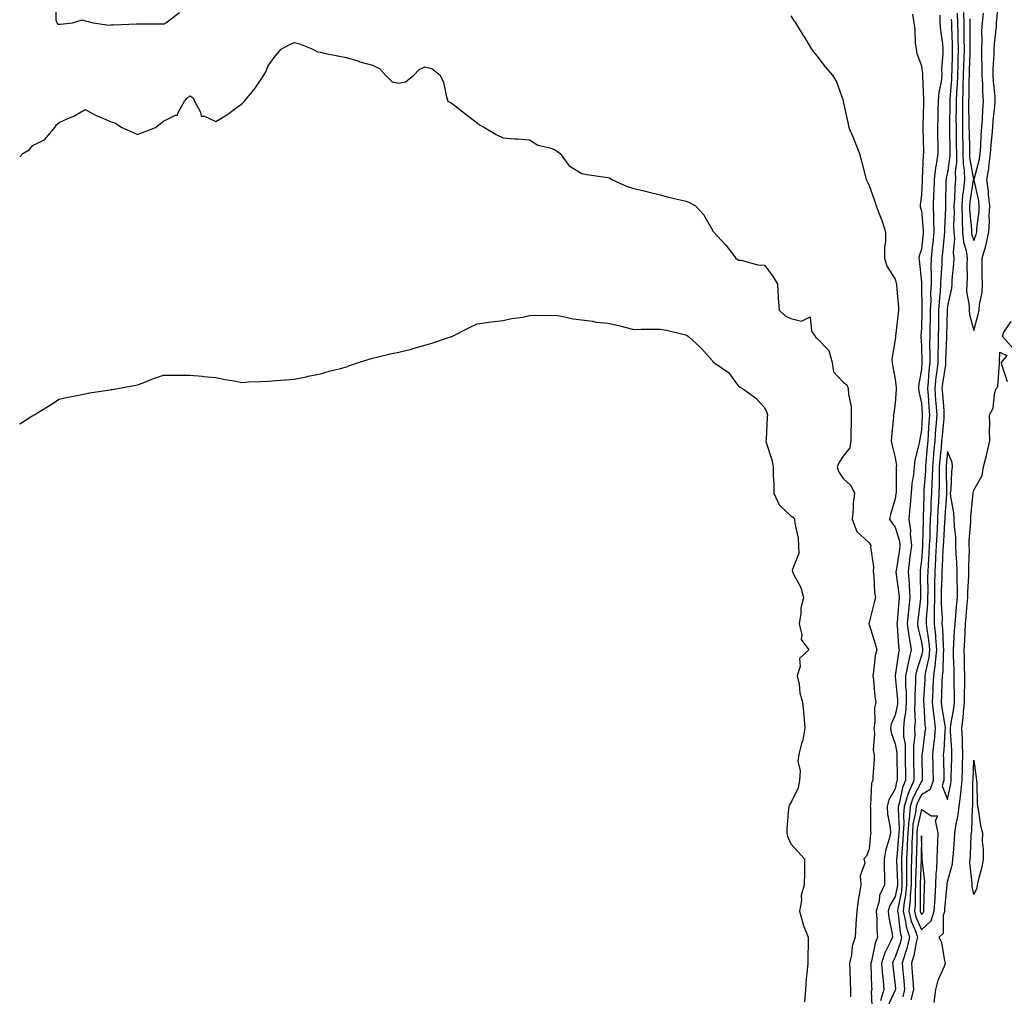
# Model space of a CAD drawing. Units: inches. Extents: x 870803 to 873443, y 7292618 to 7295258.
# Drawn here: x 870803 to 871180, y 7293709 to 7294083 of the extents above; entities that cross this region are included whole.
import ezdxf

# ---------------------------------------------------------------- set-up
doc = ezdxf.new("R2010")
doc.units = ezdxf.units.IN
doc.header["$MEASUREMENT"] = 0
doc.layers.add('Contour_87087292', color=7, linetype='Continuous', true_color=0xe3a6d4)

msp = doc.modelspace()

# ---------------------------------------------------------------- linework, layer by layer
at = {"layer": 'Contour_87087292'}
for points in [[(870817.01, 7294090.88, 3343), (870816.82, 7294083.15, 3343), (870817.17, 7294081.92, 3343), (870817.58, 7294081.45, 3343), (870818.05, 7294081.39, 3343), (870818.56, 7294081.4, 3343), (870823.27, 7294081.92, 3343), (870826.87, 7294083.1, 3343), (870828.05, 7294082.69, 3343), (870828.71, 7294082.57, 3343), (870831.13, 7294081.92, 3343), (870837.19, 7294081.06, 3343), (870838.05, 7294081.14, 3343), (870838.84, 7294081.13, 3343), (870847.69, 7294081.56, 3343), (870848.41, 7294081.56, 3343), (870857.65, 7294081.52, 3343), (870858.05, 7294081.53, 3343), (870858.34, 7294081.63, 3343), (870858.95, 7294081.92, 3343), (870864.13, 7294085.85, 3343)], [(871164.12, 7294085.85, 3348), (871164.24, 7294081.92, 3348), (871164.31, 7294078.18, 3348), (871164.29, 7294075.68, 3348), (871164.36, 7294071.92, 3348), (871164.25, 7294068.12, 3348), (871164.17, 7294065.8, 3348), (871164.06, 7294061.92, 3348), (871163.9, 7294057.77, 3348), (871163.89, 7294056.08, 3348), (871163.72, 7294051.92, 3348), (871163.73, 7294047.59, 3348), (871163.75, 7294046.22, 3348), (871163.76, 7294041.92, 3348), (871163.83, 7294037.7, 3348), (871163.87, 7294036.1, 3348), (871163.94, 7294031.92, 3348), (871164.01, 7294027.88, 3348), (871164.41, 7294025.56, 3348), (871164.49, 7294021.92, 3348), (871164.12, 7294017.99, 3348), (871163.83, 7294016.14, 3348), (871163.49, 7294011.92, 3348), (871163.59, 7294007.47, 3348), (871163.7, 7294006.28, 3348), (871163.81, 7294001.92, 3348), (871164.16, 7293998.02, 3348), (871165.17, 7293994.8, 3348), (871165.56, 7293991.92, 3348), (871165.45, 7293989.32, 3348), (871165.5, 7293984.47, 3348), (871165.38, 7293981.92, 3348), (871165.33, 7293979.2, 3348), (871166.36, 7293973.61, 3348), (871166.31, 7293971.92, 3348), (871166.45, 7293970.32, 3348), (871168.05, 7293964.15, 3348), (871169.73, 7293970.24, 3348), (871170.19, 7293971.92, 3348), (871170.27, 7293974.14, 3348), (871171.3, 7293978.67, 3348), (871171.38, 7293981.92, 3348), (871171.31, 7293985.18, 3348), (871171.36, 7293988.61, 3348), (871171.29, 7293991.92, 3348), (871172.66, 7293996.53, 3348), (871172.89, 7293997.08, 3348), (871173.89, 7294001.92, 3348), (871174.08, 7294005.89, 3348), (871174.02, 7294007.89, 3348), (871174.18, 7294011.92, 3348), (871173.72, 7294016.25, 3348), (871173.7, 7294017.56, 3348), (871173.14, 7294021.92, 3348), (871173.86, 7294026.11, 3348), (871173.95, 7294027.82, 3348), (871174.52, 7294031.92, 3348), (871174.76, 7294035.21, 3348), (871175.13, 7294039, 3348), (871175.35, 7294041.92, 3348), (871175.53, 7294044.44, 3348), (871176.17, 7294050.04, 3348), (871176.31, 7294051.92, 3348), (871176.21, 7294053.76, 3348), (871175.66, 7294059.53, 3348), (871175.54, 7294061.92, 3348), (871175.54, 7294064.43, 3348), (871175.91, 7294069.78, 3348), (871175.92, 7294071.92, 3348), (871176.01, 7294073.96, 3348), (871176.72, 7294080.59, 3348), (871176.79, 7294081.92, 3348), (871176.93, 7294083.04, 3348), (871177.63, 7294091.5, 3348)], [(871098.05, 7294084.58, 3343), (871099.13, 7294083, 3343), (871099.81, 7294081.92, 3343), (871102.81, 7294077.16, 3343), (871103, 7294076.87, 3343), (871105.99, 7294071.92, 3343), (871106.87, 7294070.74, 3343), (871108.05, 7294069.26, 3343), (871111.26, 7294065.13, 3343), (871114.04, 7294061.92, 3343), (871115.54, 7294059.41, 3343), (871118.05, 7294052.24, 3343), (871118.11, 7294051.98, 3343), (871118.14, 7294051.82, 3343), (871119.93, 7294043.8, 3343), (871120.34, 7294041.92, 3343), (871121.9, 7294038.07, 3343), (871122.55, 7294036.42, 3343), (871124.38, 7294031.92, 3343), (871125.07, 7294028.94, 3343), (871126.52, 7294023.45, 3343), (871126.89, 7294021.92, 3343), (871127.33, 7294021.2, 3343), (871128.05, 7294019.68, 3343), (871130.05, 7294013.92, 3343), (871130.7, 7294011.92, 3343), (871132.37, 7294007.59, 3343), (871132.78, 7294006.66, 3343), (871134.36, 7294001.92, 3343), (871134.33, 7293998.2, 3343), (871133.92, 7293996.05, 3343), (871133.88, 7293991.92, 3343), (871134.87, 7293988.74, 3343), (871138.05, 7293983.83, 3343), (871138.44, 7293982.31, 3343), (871138.51, 7293981.92, 3343), (871138.54, 7293981.43, 3343), (871139.25, 7293973.12, 3343), (871139.32, 7293971.92, 3343), (871139.21, 7293970.76, 3343), (871138.17, 7293962.04, 3343), (871138.16, 7293961.92, 3343), (871138.15, 7293961.81, 3343), (871138.05, 7293960.65, 3343), (871136.72, 7293953.25, 3343), (871136.85, 7293951.92, 3343), (871136.98, 7293950.85, 3343), (871138.05, 7293945.51, 3343), (871138.42, 7293942.29, 3343), (871138.41, 7293941.92, 3343), (871138.44, 7293941.53, 3343), (871138.05, 7293936.41, 3343), (871137.5, 7293932.48, 3343), (871137.43, 7293931.92, 3343), (871137.39, 7293931.26, 3343), (871136.54, 7293923.43, 3343), (871136.46, 7293921.92, 3343), (871136.78, 7293920.65, 3343), (871138.05, 7293915.53, 3343), (871138.46, 7293912.33, 3343), (871138.43, 7293911.92, 3343), (871138.4, 7293911.57, 3343), (871138.37, 7293902.24, 3343), (871138.35, 7293901.92, 3343), (871138.32, 7293901.65, 3343), (871138.05, 7293899.69, 3343), (871136.26, 7293893.71, 3343), (871135.87, 7293891.92, 3343), (871136.68, 7293890.55, 3343), (871138.05, 7293888.83, 3343), (871139.65, 7293883.52, 3343), (871139.83, 7293881.92, 3343), (871139.62, 7293880.36, 3343), (871138.34, 7293872.2, 3343), (871138.3, 7293871.92, 3343), (871138.32, 7293871.66, 3343), (871139.46, 7293863.34, 3343), (871139.56, 7293861.92, 3343), (871139.41, 7293860.56, 3343), (871138.71, 7293852.58, 3343), (871138.64, 7293851.92, 3343), (871138.74, 7293851.23, 3343), (871139.34, 7293843.21, 3343), (871139.55, 7293841.92, 3343), (871139.25, 7293840.72, 3343), (871138.05, 7293832.03, 3343), (871138.02, 7293831.95, 3343), (871138.02, 7293831.92, 3343), (871138.02, 7293831.89, 3343), (871138.05, 7293831.78, 3343), (871138.93, 7293822.8, 3343), (871138.94, 7293821.92, 3343), (871138.89, 7293821.08, 3343), (871138.05, 7293816.98, 3343), (871136.52, 7293813.45, 3343), (871136.26, 7293811.92, 3343), (871136.46, 7293810.33, 3343), (871138.05, 7293805.98, 3343), (871138.65, 7293802.52, 3343), (871138.66, 7293801.92, 3343), (871138.66, 7293801.3, 3343), (871138.79, 7293792.66, 3343), (871138.8, 7293791.92, 3343), (871138.58, 7293791.39, 3343), (871138.05, 7293788.67, 3343), (871135.52, 7293784.45, 3343), (871134.89, 7293781.92, 3343), (871135.13, 7293779, 3343), (871136.03, 7293773.94, 3343), (871136.23, 7293771.92, 3343), (871135.7, 7293769.57, 3343), (871134.42, 7293765.55, 3343), (871133.76, 7293761.92, 3343), (871133.76, 7293757.63, 3343), (871133.96, 7293756.01, 3343), (871133.96, 7293751.92, 3343), (871132.07, 7293747.91, 3343), (871131.85, 7293745.72, 3343), (871130.78, 7293741.92, 3343), (871131.03, 7293738.94, 3343), (871130.98, 7293734.85, 3343), (871131.29, 7293731.92, 3343), (871130.34, 7293729.63, 3343), (871128.93, 7293722.8, 3343), (871128.66, 7293721.92, 3343), (871128.71, 7293721.27, 3343), (871128.98, 7293712.85, 3343), (871129.05, 7293711.92, 3343), (871128.83, 7293711.15, 3343), (871129.17, 7293703.04, 3343)], [(871144.67, 7294085.3, 3344), (871145.16, 7294081.92, 3344), (871145.56, 7294079.43, 3344), (871145.68, 7294074.28, 3344), (871145.98, 7294071.92, 3344), (871146.35, 7294070.22, 3344), (871148.05, 7294065.44, 3344), (871148.46, 7294062.33, 3344), (871148.47, 7294061.92, 3344), (871148.44, 7294061.53, 3344), (871148.91, 7294052.78, 3344), (871148.85, 7294051.92, 3344), (871148.83, 7294051.14, 3344), (871148.58, 7294042.46, 3344), (871148.57, 7294041.92, 3344), (871148.58, 7294041.39, 3344), (871148.81, 7294032.68, 3344), (871148.83, 7294031.92, 3344), (871148.73, 7294031.25, 3344), (871148.36, 7294022.23, 3344), (871148.32, 7294021.92, 3344), (871148.31, 7294021.66, 3344), (871148.05, 7294016.09, 3344), (871147.55, 7294012.43, 3344), (871147.54, 7294011.92, 3344), (871147.62, 7294011.49, 3344), (871148.05, 7294010, 3344), (871148.75, 7294002.62, 3344), (871148.77, 7294001.92, 3344), (871148.7, 7294001.27, 3344), (871148.05, 7293995.3, 3344), (871147.19, 7293992.78, 3344), (871147.03, 7293991.92, 3344), (871147.19, 7293991.06, 3344), (871148.05, 7293982.62, 3344), (871148.08, 7293981.95, 3344), (871148.07, 7293981.9, 3344), (871148.23, 7293972.11, 3344), (871148.22, 7293971.92, 3344), (871148.22, 7293971.74, 3344), (871148.05, 7293965, 3344), (871147.84, 7293962.13, 3344), (871147.82, 7293961.92, 3344), (871147.81, 7293961.69, 3344), (871148.05, 7293958.43, 3344), (871148.19, 7293952.06, 3344), (871148.19, 7293951.92, 3344), (871148.17, 7293951.79, 3344), (871148.05, 7293949.35, 3344), (871146.96, 7293943, 3344), (871146.94, 7293941.92, 3344), (871147.01, 7293940.88, 3344), (871148.05, 7293936.41, 3344), (871148.33, 7293932.19, 3344), (871148.35, 7293931.92, 3344), (871148.32, 7293931.65, 3344), (871148.05, 7293925.98, 3344), (871147.39, 7293922.58, 3344), (871147.3, 7293921.92, 3344), (871147.23, 7293921.1, 3344), (871145.47, 7293914.5, 3344), (871145.32, 7293911.92, 3344), (871145.01, 7293908.88, 3344), (871144.42, 7293905.55, 3344), (871144.12, 7293901.92, 3344), (871143.72, 7293897.59, 3344), (871143.66, 7293896.31, 3344), (871143.22, 7293891.92, 3344), (871143.87, 7293887.74, 3344), (871143.8, 7293886.17, 3344), (871144.26, 7293881.92, 3344), (871143.68, 7293877.55, 3344), (871143.55, 7293876.42, 3344), (871142.92, 7293871.92, 3344), (871143.3, 7293867.17, 3344), (871143.31, 7293866.66, 3344), (871143.65, 7293861.92, 3344), (871143.11, 7293856.98, 3344), (871143.09, 7293856.88, 3344), (871142.57, 7293851.92, 3344), (871143.26, 7293847.13, 3344), (871143.39, 7293846.59, 3344), (871144.18, 7293841.92, 3344), (871142.96, 7293837.01, 3344), (871142.93, 7293836.8, 3344), (871141.91, 7293831.92, 3344), (871141.98, 7293827.99, 3344), (871142.17, 7293826.04, 3344), (871142.23, 7293821.92, 3344), (871141.98, 7293817.98, 3344), (871141.43, 7293815.3, 3344), (871141.15, 7293811.92, 3344), (871141.24, 7293808.73, 3344), (871141.77, 7293805.64, 3344), (871141.84, 7293801.92, 3344), (871141.89, 7293798.08, 3344), (871141.92, 7293795.8, 3344), (871141.97, 7293791.92, 3344), (871140.8, 7293789.17, 3344), (871139.71, 7293783.59, 3344), (871139.21, 7293781.92, 3344), (871139.1, 7293780.87, 3344), (871139.48, 7293773.35, 3344), (871139.37, 7293771.92, 3344), (871139.31, 7293770.66, 3344), (871138.61, 7293762.49, 3344), (871138.58, 7293761.92, 3344), (871138.58, 7293761.39, 3344), (871138.86, 7293752.73, 3344), (871138.86, 7293751.92, 3344), (871138.8, 7293751.18, 3344), (871138.05, 7293747.5, 3344), (871135.95, 7293744.02, 3344), (871135.36, 7293741.92, 3344), (871135.56, 7293739.43, 3344), (871136.8, 7293733.17, 3344), (871136.93, 7293731.92, 3344), (871136.13, 7293730, 3344), (871134.06, 7293725.9, 3344), (871132.83, 7293721.92, 3344), (871133.2, 7293717.08, 3344), (871133.25, 7293716.71, 3344), (871133.66, 7293711.92, 3344), (871132.37, 7293707.59, 3344)], [(871155.05, 7294084.92, 3345), (871155.1, 7294081.92, 3345), (871155.3, 7294079.17, 3345), (871156.06, 7294073.91, 3345), (871156.23, 7294071.92, 3345), (871156.28, 7294070.15, 3345), (871155.78, 7294064.19, 3345), (871155.83, 7294061.92, 3345), (871155.62, 7294059.49, 3345), (871154.73, 7294055.24, 3345), (871154.51, 7294051.92, 3345), (871154.39, 7294048.26, 3345), (871154.3, 7294045.67, 3345), (871154.18, 7294041.92, 3345), (871154.26, 7294038.13, 3345), (871154.29, 7294035.68, 3345), (871154.37, 7294031.92, 3345), (871153.72, 7294027.58, 3345), (871153.46, 7294026.5, 3345), (871152.89, 7294021.92, 3345), (871152.74, 7294017.23, 3345), (871152.7, 7294016.58, 3345), (871152.54, 7294011.92, 3345), (871152.65, 7294007.32, 3345), (871152.72, 7294006.59, 3345), (871152.81, 7294001.92, 3345), (871152.37, 7293997.6, 3345), (871152.2, 7293996.07, 3345), (871151.77, 7293991.92, 3345), (871151.7, 7293988.27, 3345), (871151.8, 7293985.67, 3345), (871151.74, 7293981.92, 3345), (871151.56, 7293978.41, 3345), (871151.6, 7293975.47, 3345), (871151.44, 7293971.92, 3345), (871151.37, 7293968.6, 3345), (871151.28, 7293965.15, 3345), (871151.21, 7293961.92, 3345), (871151.18, 7293958.8, 3345), (871151.26, 7293955.13, 3345), (871151.23, 7293951.92, 3345), (871150.92, 7293949.05, 3345), (871150.69, 7293944.56, 3345), (871150.43, 7293941.92, 3345), (871150.62, 7293939.35, 3345), (871150.92, 7293934.79, 3345), (871151.13, 7293931.92, 3345), (871150.91, 7293929.06, 3345), (871150.69, 7293924.56, 3345), (871150.5, 7293921.92, 3345), (871150.3, 7293919.67, 3345), (871149.79, 7293913.66, 3345), (871149.64, 7293911.92, 3345), (871149.59, 7293910.38, 3345), (871149, 7293902.88, 3345), (871148.97, 7293901.92, 3345), (871148.93, 7293901.04, 3345), (871148.72, 7293892.59, 3345), (871148.69, 7293891.92, 3345), (871148.66, 7293891.3, 3345), (871148.46, 7293882.32, 3345), (871148.44, 7293881.92, 3345), (871148.42, 7293881.55, 3345), (871148.05, 7293876.2, 3345), (871147.61, 7293872.37, 3345), (871147.54, 7293871.92, 3345), (871147.58, 7293871.45, 3345), (871147.71, 7293862.25, 3345), (871147.74, 7293861.92, 3345), (871147.7, 7293861.57, 3345), (871146.64, 7293853.33, 3345), (871146.49, 7293851.92, 3345), (871146.69, 7293850.56, 3345), (871148.05, 7293844.82, 3345), (871148.45, 7293842.32, 3345), (871148.49, 7293841.92, 3345), (871148.44, 7293841.53, 3345), (871148.05, 7293839.75, 3345), (871146.18, 7293833.79, 3345), (871145.79, 7293831.92, 3345), (871145.83, 7293829.7, 3345), (871145.48, 7293824.49, 3345), (871145.52, 7293821.92, 3345), (871145.35, 7293819.21, 3345), (871145.66, 7293814.31, 3345), (871145.46, 7293811.92, 3345), (871145.53, 7293809.4, 3345), (871144.97, 7293805.01, 3345), (871145.03, 7293801.92, 3345), (871145.06, 7293798.93, 3345), (871145.1, 7293794.87, 3345), (871145.13, 7293791.92, 3345), (871143.02, 7293786.95, 3345), (871143.01, 7293786.88, 3345), (871141.49, 7293781.92, 3345), (871141.18, 7293778.79, 3345), (871141.36, 7293775.23, 3345), (871141.11, 7293771.92, 3345), (871140.97, 7293769, 3345), (871140.58, 7293764.45, 3345), (871140.46, 7293761.92, 3345), (871140.44, 7293759.53, 3345), (871140.61, 7293754.48, 3345), (871140.6, 7293751.92, 3345), (871140.4, 7293749.58, 3345), (871139.04, 7293742.92, 3345), (871138.93, 7293741.92, 3345), (871139.19, 7293740.78, 3345), (871139.88, 7293733.76, 3345), (871140.47, 7293731.92, 3345), (871140, 7293729.98, 3345), (871138.05, 7293724.29, 3345), (871137.26, 7293722.71, 3345), (871137.01, 7293721.92, 3345), (871137.08, 7293720.95, 3345), (871138.05, 7293713.46, 3345), (871138.19, 7293712.07, 3345), (871138.2, 7293711.92, 3345), (871138.17, 7293711.79, 3345), (871138.05, 7293711.6, 3345), (871134.91, 7293705.06, 3345)], [(871159.49, 7294083.36, 3346), (871159.53, 7294081.92, 3346), (871159.56, 7294080.41, 3346), (871159.82, 7294073.7, 3346), (871159.85, 7294071.92, 3346), (871159.8, 7294070.17, 3346), (871159.65, 7294063.52, 3346), (871159.61, 7294061.92, 3346), (871159.55, 7294060.43, 3346), (871158.98, 7294052.85, 3346), (871158.94, 7294051.92, 3346), (871158.94, 7294051.02, 3346), (871158.82, 7294042.69, 3346), (871158.82, 7294041.92, 3346), (871158.83, 7294041.14, 3346), (871158.88, 7294032.75, 3346), (871158.9, 7294031.92, 3346), (871158.91, 7294031.06, 3346), (871158.05, 7294024.67, 3346), (871157.53, 7294022.44, 3346), (871157.47, 7294021.92, 3346), (871157.45, 7294021.31, 3346), (871157.26, 7294012.71, 3346), (871157.23, 7294011.92, 3346), (871157.25, 7294011.12, 3346), (871156.84, 7294003.13, 3346), (871156.86, 7294001.92, 3346), (871156.72, 7294000.59, 3346), (871156.07, 7293993.9, 3346), (871155.86, 7293991.92, 3346), (871155.82, 7293989.69, 3346), (871155.45, 7293984.52, 3346), (871155.41, 7293981.92, 3346), (871155.26, 7293979.13, 3346), (871154.8, 7293975.17, 3346), (871154.65, 7293971.92, 3346), (871154.58, 7293968.44, 3346), (871154.53, 7293965.45, 3346), (871154.45, 7293961.92, 3346), (871154.41, 7293958.29, 3346), (871154.3, 7293955.66, 3346), (871154.27, 7293951.92, 3346), (871153.81, 7293947.68, 3346), (871153.61, 7293946.36, 3346), (871153.17, 7293941.92, 3346), (871153.5, 7293937.37, 3346), (871153.58, 7293936.39, 3346), (871153.91, 7293931.92, 3346), (871153.56, 7293927.44, 3346), (871153.47, 7293926.5, 3346), (871153.13, 7293921.92, 3346), (871152.73, 7293917.24, 3346), (871152.67, 7293916.54, 3346), (871152.27, 7293911.92, 3346), (871152.15, 7293907.82, 3346), (871151.99, 7293905.87, 3346), (871151.87, 7293901.92, 3346), (871151.68, 7293898.29, 3346), (871151.62, 7293895.48, 3346), (871151.45, 7293891.92, 3346), (871151.3, 7293888.67, 3346), (871151.22, 7293885.08, 3346), (871151.08, 7293881.92, 3346), (871150.91, 7293879.06, 3346), (871150.6, 7293874.47, 3346), (871150.45, 7293871.92, 3346), (871150.42, 7293869.56, 3346), (871150.46, 7293864.33, 3346), (871150.43, 7293861.92, 3346), (871150.41, 7293859.56, 3346), (871149.89, 7293853.77, 3346), (871149.87, 7293851.92, 3346), (871150.09, 7293849.88, 3346), (871150.9, 7293844.77, 3346), (871151.18, 7293841.92, 3346), (871150.86, 7293839.11, 3346), (871149.63, 7293833.5, 3346), (871149.41, 7293831.92, 3346), (871149.36, 7293830.61, 3346), (871148.86, 7293822.73, 3346), (871148.83, 7293821.92, 3346), (871148.92, 7293821.05, 3346), (871149.39, 7293813.26, 3346), (871149.55, 7293811.92, 3346), (871149.42, 7293810.54, 3346), (871148.28, 7293802.15, 3346), (871148.26, 7293801.92, 3346), (871148.26, 7293801.71, 3346), (871148.36, 7293792.23, 3346), (871148.37, 7293791.92, 3346), (871148.29, 7293791.68, 3346), (871148.05, 7293791.52, 3346), (871144.78, 7293785.19, 3346), (871143.77, 7293781.92, 3346), (871143.31, 7293777.17, 3346), (871143.21, 7293776.75, 3346), (871142.85, 7293771.92, 3346), (871142.63, 7293767.34, 3346), (871142.56, 7293766.42, 3346), (871142.33, 7293761.92, 3346), (871142.31, 7293757.66, 3346), (871142.36, 7293756.23, 3346), (871142.34, 7293751.92, 3346), (871142, 7293747.97, 3346), (871141.46, 7293745.33, 3346), (871141.09, 7293741.92, 3346), (871141.98, 7293737.98, 3346), (871142.17, 7293736.04, 3346), (871143.48, 7293731.92, 3346), (871142.42, 7293727.55, 3346), (871141.77, 7293725.64, 3346), (871140.71, 7293721.92, 3346), (871140.96, 7293719.01, 3346), (871141.35, 7293715.22, 3346), (871141.62, 7293711.92, 3346), (871140.9, 7293709.07, 3346)], [(871161.77, 7294085.64, 3347), (871161.89, 7294081.92, 3347), (871161.95, 7294078.01, 3347), (871162.04, 7294075.9, 3347), (871162.11, 7294071.92, 3347), (871161.99, 7294067.97, 3347), (871161.94, 7294065.82, 3347), (871161.83, 7294061.92, 3347), (871161.69, 7294058.28, 3347), (871161.47, 7294055.35, 3347), (871161.33, 7294051.92, 3347), (871161.34, 7294048.63, 3347), (871161.28, 7294045.15, 3347), (871161.29, 7294041.92, 3347), (871161.34, 7294038.63, 3347), (871161.36, 7294035.23, 3347), (871161.42, 7294031.92, 3347), (871161.48, 7294028.49, 3347), (871160.99, 7294024.86, 3347), (871161.05, 7294021.92, 3347), (871160.8, 7294019.18, 3347), (871160.73, 7294014.6, 3347), (871160.51, 7294011.92, 3347), (871160.57, 7294009.4, 3347), (871160.37, 7294004.24, 3347), (871160.43, 7294001.92, 3347), (871160.67, 7293999.3, 3347), (871160.15, 7293994.02, 3347), (871160.43, 7293991.92, 3347), (871160.34, 7293989.63, 3347), (871159.73, 7293983.6, 3347), (871159.65, 7293981.92, 3347), (871159.62, 7293980.35, 3347), (871158.05, 7293973.63, 3347), (871157.87, 7293972.1, 3347), (871157.86, 7293971.92, 3347), (871157.86, 7293971.73, 3347), (871157.7, 7293962.27, 3347), (871157.69, 7293961.92, 3347), (871157.69, 7293961.56, 3347), (871157.32, 7293952.65, 3347), (871157.31, 7293951.92, 3347), (871157.22, 7293951.09, 3347), (871156.1, 7293943.86, 3347), (871155.91, 7293941.92, 3347), (871156.06, 7293939.93, 3347), (871156.58, 7293933.38, 3347), (871156.69, 7293931.92, 3347), (871156.58, 7293930.45, 3347), (871155.93, 7293924.04, 3347), (871155.77, 7293921.92, 3347), (871155.55, 7293919.43, 3347), (871155.15, 7293914.82, 3347), (871154.9, 7293911.92, 3347), (871154.8, 7293908.68, 3347), (871154.86, 7293905.1, 3347), (871154.76, 7293901.92, 3347), (871154.58, 7293898.45, 3347), (871154.38, 7293895.59, 3347), (871154.2, 7293891.92, 3347), (871154.02, 7293887.89, 3347), (871153.9, 7293886.07, 3347), (871153.72, 7293881.92, 3347), (871153.46, 7293877.33, 3347), (871153.42, 7293876.55, 3347), (871153.15, 7293871.92, 3347), (871153.08, 7293866.95, 3347), (871153.07, 7293866.89, 3347), (871153.01, 7293861.92, 3347), (871152.96, 7293857.01, 3347), (871152.95, 7293856.81, 3347), (871152.89, 7293851.92, 3347), (871153.4, 7293847.26, 3347), (871153.43, 7293846.54, 3347), (871153.87, 7293841.92, 3347), (871153.34, 7293837.2, 3347), (871153.32, 7293836.65, 3347), (871152.67, 7293831.92, 3347), (871152.48, 7293827.49, 3347), (871152.41, 7293826.28, 3347), (871152.21, 7293821.92, 3347), (871152.72, 7293817.25, 3347), (871152.75, 7293816.63, 3347), (871153.32, 7293811.92, 3347), (871152.88, 7293807.1, 3347), (871152.82, 7293806.7, 3347), (871152.35, 7293801.92, 3347), (871152.43, 7293797.55, 3347), (871152.44, 7293796.3, 3347), (871152.52, 7293791.92, 3347), (871151.46, 7293788.5, 3347), (871148.05, 7293786.39, 3347), (871146.53, 7293783.44, 3347), (871146.06, 7293781.92, 3347), (871145.84, 7293779.71, 3347), (871144.83, 7293775.14, 3347), (871144.59, 7293771.92, 3347), (871144.42, 7293768.29, 3347), (871144.39, 7293765.58, 3347), (871144.2, 7293761.92, 3347), (871144.18, 7293758.05, 3347), (871144.09, 7293755.88, 3347), (871144.08, 7293751.92, 3347), (871143.7, 7293747.57, 3347), (871143.71, 7293746.26, 3347), (871143.25, 7293741.92, 3347), (871144.13, 7293738, 3347), (871145.78, 7293734.2, 3347), (871146.5, 7293731.92, 3347), (871146, 7293729.87, 3347), (871145.1, 7293724.87, 3347), (871144.26, 7293721.92, 3347), (871144.56, 7293718.42, 3347), (871144.77, 7293715.2, 3347), (871145.04, 7293711.92, 3347), (871144.01, 7293707.89, 3347)], [(871166.55, 7294083.42, 3349), (871166.6, 7294081.92, 3349), (871166.62, 7294080.49, 3349), (871166.58, 7294073.38, 3349), (871166.61, 7294071.92, 3349), (871166.57, 7294070.44, 3349), (871166.33, 7294063.64, 3349), (871166.29, 7294061.92, 3349), (871166.22, 7294060.08, 3349), (871166.19, 7294053.79, 3349), (871166.11, 7294051.92, 3349), (871166.12, 7294049.99, 3349), (871166.22, 7294043.75, 3349), (871166.22, 7294041.92, 3349), (871166.26, 7294040.12, 3349), (871166.44, 7294033.53, 3349), (871166.47, 7294031.92, 3349), (871166.49, 7294030.37, 3349), (871167.92, 7294022.05, 3349), (871167.92, 7294021.92, 3349), (871167.91, 7294021.78, 3349), (871166.59, 7294013.38, 3349), (871166.47, 7294011.92, 3349), (871166.51, 7294010.38, 3349), (871167.16, 7294002.81, 3349), (871167.19, 7294001.92, 3349), (871167.26, 7294001.13, 3349), (871168.05, 7293998.59, 3349), (871169.04, 7294000.93, 3349), (871169.24, 7294001.92, 3349), (871169.3, 7294003.17, 3349), (871170.09, 7294009.88, 3349), (871170.17, 7294011.92, 3349), (871169.97, 7294013.83, 3349), (871168.26, 7294021.71, 3349), (871168.23, 7294021.92, 3349), (871168.27, 7294022.13, 3349), (871170.23, 7294029.73, 3349), (871170.54, 7294031.92, 3349), (871170.73, 7294034.61, 3349), (871170.94, 7294039.03, 3349), (871171.15, 7294041.92, 3349), (871171.39, 7294045.26, 3349), (871171.49, 7294048.48, 3349), (871171.75, 7294051.92, 3349), (871171.56, 7294055.43, 3349), (871171.53, 7294058.43, 3349), (871171.36, 7294061.92, 3349), (871171.36, 7294065.23, 3349), (871171.12, 7294068.85, 3349), (871171.12, 7294071.92, 3349), (871171.27, 7294075.13, 3349), (871171.22, 7294078.75, 3349), (871171.39, 7294081.92, 3349), (871171.84, 7294085.71, 3349)], [(870803, 7294030.67, 3342), (870804.2, 7294031.92, 3342), (870806.59, 7294033.38, 3342), (870808.05, 7294034.97, 3342), (870812.63, 7294037.34, 3342), (870816.42, 7294041.92, 3342), (870817.11, 7294042.86, 3342), (870818.05, 7294043.8, 3342), (870821.48, 7294045.35, 3342), (870823.76, 7294046.21, 3342), (870828.05, 7294048.76, 3342), (870832.54, 7294046.41, 3342), (870834.2, 7294045.77, 3342), (870838.05, 7294044.1, 3342), (870839.65, 7294043.52, 3342), (870842.1, 7294041.92, 3342), (870846.21, 7294040.07, 3342), (870848.05, 7294039.22, 3342), (870849.97, 7294040, 3342), (870854.97, 7294041.92, 3342), (870856.73, 7294043.24, 3342), (870858.05, 7294044.34, 3342), (870862.68, 7294046.56, 3342), (870863.41, 7294046.56, 3342), (870863.5, 7294047.38, 3342), (870866.04, 7294051.92, 3342), (870866.93, 7294053.04, 3342), (870868.05, 7294053.98, 3342), (870869.33, 7294053.2, 3342), (870869.91, 7294051.92, 3342), (870872.22, 7294047.75, 3342), (870872.38, 7294046.26, 3342), (870873.72, 7294046.26, 3342), (870878.05, 7294044.21, 3342), (870882.85, 7294047.12, 3342), (870884.36, 7294048.23, 3342), (870888.05, 7294050.88, 3342), (870888.57, 7294051.4, 3342), (870889.03, 7294051.92, 3342), (870893.06, 7294056.91, 3342), (870893.1, 7294056.98, 3342), (870896.43, 7294061.92, 3342), (870897.06, 7294062.91, 3342), (870898.05, 7294065.44, 3342), (870900.82, 7294069.16, 3342), (870903.11, 7294071.92, 3342), (870906.37, 7294073.6, 3342), (870908.05, 7294074.39, 3342), (870910.01, 7294073.88, 3342), (870915.12, 7294071.92, 3342), (870917.01, 7294070.88, 3342), (870918.05, 7294070.68, 3342), (870919.57, 7294070.4, 3342), (870925.32, 7294069.19, 3342), (870928.05, 7294068.71, 3342), (870932.74, 7294067.22, 3342), (870933.19, 7294067.07, 3342), (870938.05, 7294065.72, 3342), (870940.66, 7294064.53, 3342), (870942.98, 7294061.92, 3342), (870945.48, 7294059.34, 3342), (870948.05, 7294058.91, 3342), (870950.66, 7294059.31, 3342), (870953.81, 7294061.92, 3342), (870955.85, 7294064.12, 3342), (870958.05, 7294065.15, 3342), (870960.65, 7294064.52, 3342), (870963.84, 7294061.92, 3342), (870965.19, 7294059.06, 3342), (870966.29, 7294053.68, 3342), (870966.86, 7294051.92, 3342), (870967.65, 7294051.52, 3342), (870968.05, 7294051.32, 3342), (870970.6, 7294049.37, 3342), (870973.38, 7294047.25, 3342), (870978.05, 7294043.62, 3342), (870978.99, 7294042.86, 3342), (870980.88, 7294041.92, 3342), (870985.32, 7294039.19, 3342), (870988.05, 7294037.87, 3342), (870992.43, 7294037.54, 3342), (870993.62, 7294037.5, 3342), (870998.05, 7294037.14, 3342), (871001.31, 7294035.18, 3342), (871005.93, 7294034.04, 3342), (871008.05, 7294033.23, 3342), (871008.79, 7294032.66, 3342), (871009.76, 7294031.92, 3342), (871013.3, 7294027.16, 3342), (871018.05, 7294024.21, 3342), (871020.02, 7294023.89, 3342), (871027.13, 7294022.84, 3342), (871028.05, 7294022.69, 3342), (871028.7, 7294022.57, 3342), (871029.63, 7294021.92, 3342), (871035.47, 7294019.33, 3342), (871038.05, 7294018.57, 3342), (871042.46, 7294017.51, 3342), (871043.4, 7294017.27, 3342), (871048.05, 7294016.17, 3342), (871051.3, 7294015.16, 3342), (871055.72, 7294014.25, 3342), (871058.05, 7294013.63, 3342), (871059.34, 7294013.21, 3342), (871061.63, 7294011.92, 3342), (871064.71, 7294008.58, 3342), (871068.05, 7294002.56, 3342), (871068.28, 7294002.14, 3342), (871068.47, 7294001.92, 3342), (871073.09, 7293996.96, 3342), (871073.32, 7293996.65, 3342), (871077.04, 7293991.92, 3342), (871077.58, 7293991.45, 3342), (871078.05, 7293991.11, 3342), (871078.93, 7293991.04, 3342), (871085.46, 7293989.33, 3342), (871088.05, 7293989.19, 3342), (871091.16, 7293985.03, 3342), (871092.92, 7293981.92, 3342), (871093.19, 7293977.07, 3342), (871093.27, 7293976.71, 3342), (871093.62, 7293971.92, 3342), (871095.87, 7293969.74, 3342), (871098.05, 7293968.77, 3342), (871102.2, 7293967.77, 3342), (871105.52, 7293969.39, 3342), (871106.05, 7293963.92, 3342), (871107.45, 7293961.92, 3342), (871107.66, 7293961.53, 3342), (871108.05, 7293961.25, 3342), (871112.68, 7293956.55, 3342), (871113.94, 7293951.92, 3342), (871114.44, 7293948.32, 3342), (871118.05, 7293944.43, 3342), (871119.45, 7293943.32, 3342), (871120.05, 7293941.92, 3342), (871120.16, 7293939.81, 3342), (871121.11, 7293934.98, 3342), (871121.22, 7293931.92, 3342), (871121.17, 7293928.8, 3342), (871121.06, 7293924.93, 3342), (871121.01, 7293921.92, 3342), (871120.67, 7293919.3, 3342), (871118.05, 7293916.04, 3342), (871116.44, 7293913.53, 3342), (871115.82, 7293911.92, 3342), (871116.38, 7293910.25, 3342), (871118.05, 7293907.52, 3342), (871120.99, 7293904.86, 3342), (871122.47, 7293901.92, 3342), (871121.91, 7293898.06, 3342), (871121.97, 7293895.84, 3342), (871121.55, 7293891.92, 3342), (871123.34, 7293887.21, 3342), (871128.05, 7293882.87, 3342), (871128.38, 7293882.25, 3342), (871128.64, 7293881.92, 3342), (871128.56, 7293881.41, 3342), (871129.77, 7293873.64, 3342), (871129.61, 7293871.92, 3342), (871129.89, 7293870.08, 3342), (871130.04, 7293863.91, 3342), (871130.45, 7293861.92, 3342), (871129.96, 7293860.02, 3342), (871128.05, 7293852.34, 3342), (871127.93, 7293852.04, 3342), (871127.91, 7293851.92, 3342), (871127.94, 7293851.81, 3342), (871128.05, 7293851.61, 3342), (871130.38, 7293844.24, 3342), (871130.94, 7293841.92, 3342), (871130.39, 7293839.58, 3342), (871129.77, 7293833.64, 3342), (871129.45, 7293831.92, 3342), (871129.71, 7293830.26, 3342), (871130.23, 7293824.1, 3342), (871130.63, 7293821.92, 3342), (871130.09, 7293819.88, 3342), (871130.22, 7293814.09, 3342), (871129.85, 7293811.92, 3342), (871130.1, 7293809.87, 3342), (871129.64, 7293803.51, 3342), (871129.95, 7293801.92, 3342), (871129.93, 7293800.05, 3342), (871129.45, 7293793.33, 3342), (871129.44, 7293791.92, 3342), (871129.01, 7293790.95, 3342), (871128.63, 7293782.5, 3342), (871128.48, 7293781.92, 3342), (871128.52, 7293781.45, 3342), (871128.59, 7293772.46, 3342), (871128.64, 7293771.92, 3342), (871128.53, 7293771.44, 3342), (871128.05, 7293765.78, 3342), (871127.05, 7293762.92, 3342), (871126.06, 7293761.92, 3342), (871126.4, 7293760.27, 3342), (871124.56, 7293755.41, 3342), (871124.82, 7293751.92, 3342), (871124.28, 7293748.15, 3342), (871123.83, 7293746.14, 3342), (871123.34, 7293741.92, 3342), (871123.01, 7293736.96, 3342), (871123, 7293736.87, 3342), (871122.65, 7293731.92, 3342), (871121.54, 7293728.43, 3342), (871121.29, 7293725.16, 3342), (871120.58, 7293721.92, 3342), (871120.68, 7293719.28, 3342), (871120.75, 7293714.62, 3342), (871120.86, 7293711.92, 3342), (871120.92, 7293709.05, 3342)], [(870803, 7293928.49, 3341), (870807.34, 7293931.22, 3341), (870808.05, 7293931.64, 3341), (870808.25, 7293931.72, 3341), (870808.58, 7293931.92, 3341), (870814.45, 7293935.51, 3341), (870818.05, 7293937.86, 3341), (870821.37, 7293938.6, 3341), (870825.57, 7293939.44, 3341), (870828.05, 7293939.98, 3341), (870829.67, 7293940.3, 3341), (870837.63, 7293941.5, 3341), (870838.05, 7293941.58, 3341), (870838.35, 7293941.62, 3341), (870840.51, 7293941.92, 3341), (870846.83, 7293943.14, 3341), (870848.05, 7293943.33, 3341), (870850.29, 7293944.16, 3341), (870854.22, 7293945.75, 3341), (870858.05, 7293947.06, 3341), (870862.87, 7293947.1, 3341), (870863.21, 7293947.09, 3341), (870868.05, 7293947.1, 3341), (870872.78, 7293946.65, 3341), (870873.36, 7293946.61, 3341), (870878.05, 7293946.21, 3341), (870881.59, 7293945.46, 3341), (870885.06, 7293944.91, 3341), (870888.05, 7293944.33, 3341), (870890.59, 7293944.46, 3341), (870895.34, 7293944.63, 3341), (870898.05, 7293944.76, 3341), (870901.12, 7293944.99, 3341), (870904.7, 7293945.27, 3341), (870908.05, 7293945.53, 3341), (870912.59, 7293946.46, 3341), (870913.35, 7293946.63, 3341), (870918.05, 7293947.6, 3341), (870921.36, 7293948.61, 3341), (870925.79, 7293949.65, 3341), (870928.05, 7293950.29, 3341), (870929.24, 7293950.73, 3341), (870932.66, 7293951.92, 3341), (870936.71, 7293953.26, 3341), (870938.05, 7293953.6, 3341), (870940.22, 7293954.09, 3341), (870944.79, 7293955.18, 3341), (870948.05, 7293955.88, 3341), (870952.89, 7293957.08, 3341), (870953.38, 7293957.25, 3341), (870958.05, 7293958.62, 3341), (870960.67, 7293959.3, 3341), (870967.81, 7293961.69, 3341), (870968.05, 7293961.75, 3341), (870968.17, 7293961.8, 3341), (870968.42, 7293961.92, 3341), (870974.82, 7293965.14, 3341), (870978.05, 7293966.7, 3341), (870982.55, 7293967.42, 3341), (870983.58, 7293967.45, 3341), (870988.05, 7293968, 3341), (870991.21, 7293968.77, 3341), (870995.47, 7293969.34, 3341), (870998.05, 7293969.88, 3341), (871000, 7293969.98, 3341), (871006.02, 7293969.9, 3341), (871008.05, 7293969.99, 3341), (871010.3, 7293969.66, 3341), (871014.83, 7293968.7, 3341), (871018.05, 7293968.31, 3341), (871022.24, 7293967.73, 3341), (871023.54, 7293967.41, 3341), (871028.05, 7293966.93, 3341), (871032.19, 7293966.06, 3341), (871034.55, 7293965.42, 3341), (871038.05, 7293964.61, 3341), (871040.82, 7293964.69, 3341), (871045.36, 7293964.62, 3341), (871048.05, 7293964.72, 3341), (871050.45, 7293964.32, 3341), (871057.29, 7293962.68, 3341), (871058.05, 7293962.54, 3341), (871058.4, 7293962.27, 3341), (871058.87, 7293961.92, 3341), (871063.62, 7293957.49, 3341), (871068.05, 7293952.51, 3341), (871068.29, 7293952.15, 3341), (871068.56, 7293951.92, 3341), (871074.19, 7293948.05, 3341), (871078.05, 7293942.88, 3341), (871078.64, 7293942.52, 3341), (871079.61, 7293941.92, 3341), (871084.58, 7293938.45, 3341), (871088.05, 7293934.69, 3341), (871088.91, 7293932.78, 3341), (871089.12, 7293931.92, 3341), (871088.99, 7293930.98, 3341), (871088.6, 7293922.47, 3341), (871088.53, 7293921.92, 3341), (871088.66, 7293921.3, 3341), (871090.86, 7293914.72, 3341), (871091.29, 7293911.92, 3341), (871091.29, 7293908.69, 3341), (871091.62, 7293905.49, 3341), (871091.62, 7293901.92, 3341), (871093.56, 7293897.43, 3341), (871098.05, 7293893.2, 3341), (871098.9, 7293892.77, 3341), (871099.43, 7293891.92, 3341), (871099.57, 7293890.4, 3341), (871100.87, 7293884.74, 3341), (871101.06, 7293881.92, 3341), (871101.19, 7293878.79, 3341), (871098.6, 7293872.47, 3341), (871098.66, 7293871.92, 3341), (871099.09, 7293870.88, 3341), (871101.9, 7293865.78, 3341), (871102.89, 7293861.92, 3341), (871101.95, 7293858.02, 3341), (871101.93, 7293855.81, 3341), (871101.29, 7293851.92, 3341), (871102.31, 7293847.66, 3341), (871102.08, 7293845.94, 3341), (871104.91, 7293841.92, 3341), (871101.34, 7293838.63, 3341), (871101.63, 7293835.5, 3341), (871100.55, 7293831.92, 3341), (871101.24, 7293828.73, 3341), (871101.55, 7293825.42, 3341), (871102.58, 7293821.92, 3341), (871103.08, 7293816.95, 3341), (871103.07, 7293816.9, 3341), (871103.45, 7293811.92, 3341), (871102.67, 7293807.3, 3341), (871102.19, 7293806.06, 3341), (871101.17, 7293801.92, 3341), (871100.72, 7293799.25, 3341), (871101.69, 7293795.56, 3341), (871101.4, 7293791.92, 3341), (871100.91, 7293789.06, 3341), (871098.05, 7293783.37, 3341), (871097.47, 7293782.51, 3341), (871097.28, 7293781.92, 3341), (871097.24, 7293781.11, 3341), (871096.59, 7293773.38, 3341), (871096.53, 7293771.92, 3341), (871096.78, 7293770.65, 3341), (871098.05, 7293767.62, 3341), (871100.82, 7293764.69, 3341), (871103.36, 7293761.92, 3341), (871103.32, 7293757.19, 3341), (871103.26, 7293756.71, 3341), (871103.24, 7293751.92, 3341), (871102.06, 7293747.91, 3341), (871102.12, 7293745.99, 3341), (871101.41, 7293741.92, 3341), (871102.72, 7293737.25, 3341), (871102.8, 7293736.68, 3341), (871104.74, 7293731.92, 3341), (871104.74, 7293728.61, 3341), (871104.55, 7293725.43, 3341), (871104.55, 7293721.92, 3341), (871104.23, 7293718.09, 3341), (871104.01, 7293715.96, 3341), (871103.67, 7293711.92, 3341), (871103.35, 7293707.22, 3341)], [(871183.34, 7293957.21, 3347), (871179.03, 7293961.92, 3347), (871179.64, 7293963.51, 3347), (871182.37, 7293967.59, 3347)], [(871152.98, 7293706.99, 3347), (871153.55, 7293711.92, 3347), (871154.47, 7293715.5, 3347), (871156.92, 7293720.8, 3347), (871157.33, 7293721.92, 3347), (871157, 7293722.97, 3347), (871155.85, 7293729.71, 3347), (871154.81, 7293731.92, 3347), (871156.52, 7293733.45, 3347), (871156.45, 7293740.32, 3347), (871157, 7293741.92, 3347), (871157.05, 7293742.92, 3347), (871157.86, 7293751.73, 3347), (871157.87, 7293751.92, 3347), (871157.88, 7293752.09, 3347), (871158.05, 7293753.06, 3347), (871159.99, 7293759.98, 3347), (871160.13, 7293761.92, 3347), (871160.27, 7293764.14, 3347), (871160.67, 7293769.3, 3347), (871160.83, 7293771.92, 3347), (871161.35, 7293775.22, 3347), (871162.02, 7293777.95, 3347), (871162.53, 7293781.92, 3347), (871163.13, 7293786.84, 3347), (871163.13, 7293787, 3347), (871163.62, 7293791.92, 3347), (871163.74, 7293796.23, 3347), (871163.79, 7293797.66, 3347), (871163.92, 7293801.92, 3347), (871163.76, 7293806.21, 3347), (871163.74, 7293807.61, 3347), (871163.57, 7293811.92, 3347), (871164.05, 7293815.91, 3347), (871164.12, 7293817.98, 3347), (871164.52, 7293821.92, 3347), (871164.52, 7293825.45, 3347), (871164.62, 7293828.49, 3347), (871164.62, 7293831.92, 3347), (871164.53, 7293835.44, 3347), (871164.5, 7293838.37, 3347), (871164.41, 7293841.92, 3347), (871164.61, 7293845.37, 3347), (871164.78, 7293848.65, 3347), (871164.96, 7293851.92, 3347), (871165.21, 7293854.76, 3347), (871165.55, 7293859.42, 3347), (871165.76, 7293861.92, 3347), (871165.78, 7293864.19, 3347), (871166.23, 7293870.1, 3347), (871166.25, 7293871.92, 3347), (871166.2, 7293873.77, 3347), (871166.4, 7293880.28, 3347), (871166.36, 7293881.92, 3347), (871166.33, 7293883.65, 3347), (871167.02, 7293890.89, 3347), (871167, 7293891.92, 3347), (871166.96, 7293893.01, 3347), (871167.89, 7293901.76, 3347), (871167.88, 7293901.92, 3347), (871167.9, 7293902.08, 3347), (871168.05, 7293903.05, 3347), (871171.33, 7293908.64, 3347), (871171.85, 7293911.92, 3347), (871173.11, 7293916.86, 3347), (871173.13, 7293917.01, 3347), (871174.25, 7293921.92, 3347), (871174.1, 7293925.87, 3347), (871174.26, 7293928.13, 3347), (871174.09, 7293931.92, 3347), (871175.57, 7293934.4, 3347), (871176.06, 7293939.94, 3347), (871176.68, 7293941.92, 3347), (871177.31, 7293942.66, 3347), (871177.94, 7293951.81, 3347), (871177.98, 7293951.92, 3347), (871177.96, 7293952.01, 3347), (871178.05, 7293955.82, 3347), (871180.71, 7293954.58, 3347), (871178.59, 7293951.92, 3347), (871178.75, 7293951.22, 3347), (871180.84, 7293944.71, 3347)]]:
    msp.add_polyline3d(points, dxfattribs=at)
for points in [[(871158.05, 7293784.67, 3348), (871159.32, 7293790.65, 3348), (871159.44, 7293791.92, 3348), (871159.49, 7293793.36, 3348), (871159.66, 7293800.31, 3348), (871159.71, 7293801.92, 3348), (871159.65, 7293803.52, 3348), (871159.21, 7293810.76, 3348), (871159.17, 7293811.92, 3348), (871159.32, 7293813.19, 3348), (871160.51, 7293819.46, 3348), (871160.77, 7293821.92, 3348), (871160.77, 7293824.63, 3348), (871160.63, 7293829.34, 3348), (871160.63, 7293831.92, 3348), (871160.57, 7293834.44, 3348), (871160.37, 7293839.6, 3348), (871160.31, 7293841.92, 3348), (871160.45, 7293844.32, 3348), (871160.76, 7293849.21, 3348), (871160.91, 7293851.92, 3348), (871161.19, 7293855.05, 3348), (871161.52, 7293858.44, 3348), (871161.82, 7293861.92, 3348), (871161.85, 7293865.72, 3348), (871161.71, 7293868.26, 3348), (871161.74, 7293871.92, 3348), (871161.65, 7293875.51, 3348), (871161.38, 7293878.59, 3348), (871161.28, 7293881.92, 3348), (871161.22, 7293885.09, 3348), (871160.65, 7293889.31, 3348), (871160.6, 7293891.92, 3348), (871160.51, 7293894.38, 3348), (871159.31, 7293900.66, 3348), (871159.24, 7293901.92, 3348), (871159.38, 7293903.25, 3348), (871159.75, 7293910.22, 3348), (871159.93, 7293911.92, 3348), (871159.77, 7293913.64, 3348), (871158.05, 7293917.83, 3348), (871157.57, 7293912.4, 3348), (871157.53, 7293911.92, 3348), (871157.52, 7293911.38, 3348), (871157.66, 7293902.31, 3348), (871157.65, 7293901.92, 3348), (871157.63, 7293901.5, 3348), (871157, 7293892.96, 3348), (871156.95, 7293891.92, 3348), (871156.9, 7293890.78, 3348), (871156.44, 7293883.53, 3348), (871156.37, 7293881.92, 3348), (871156.27, 7293880.13, 3348), (871155.96, 7293874.01, 3348), (871155.84, 7293871.92, 3348), (871155.81, 7293869.68, 3348), (871155.62, 7293864.35, 3348), (871155.59, 7293861.92, 3348), (871155.56, 7293859.43, 3348), (871155.94, 7293854.03, 3348), (871155.91, 7293851.92, 3348), (871156.12, 7293850, 3348), (871156.41, 7293843.56, 3348), (871156.56, 7293841.92, 3348), (871156.37, 7293840.24, 3348), (871156.19, 7293833.78, 3348), (871155.94, 7293831.92, 3348), (871155.84, 7293829.71, 3348), (871155.7, 7293824.26, 3348), (871155.6, 7293821.92, 3348), (871155.84, 7293819.7, 3348), (871156.96, 7293813, 3348), (871157.09, 7293811.92, 3348), (871157, 7293810.87, 3348), (871156.58, 7293803.38, 3348), (871156.43, 7293801.92, 3348), (871156.46, 7293800.34, 3348), (871156.64, 7293793.33, 3348), (871156.66, 7293791.92, 3348), (871156.05, 7293789.92, 3348)], [(871168.05, 7293748.24, 3346), (871167.43, 7293751.3, 3346), (871167.45, 7293751.92, 3346), (871167.5, 7293752.47, 3346), (871166.6, 7293760.46, 3346), (871166.7, 7293761.92, 3346), (871166.78, 7293763.19, 3346), (871167.1, 7293770.97, 3346), (871167.16, 7293771.92, 3346), (871167.28, 7293772.69, 3346), (871167.61, 7293781.48, 3346), (871167.67, 7293781.92, 3346), (871167.71, 7293782.26, 3346), (871167.77, 7293791.64, 3346), (871167.79, 7293791.92, 3346), (871167.8, 7293792.16, 3346), (871168.05, 7293799.64, 3346), (871169.01, 7293792.89, 3346), (871169.14, 7293791.92, 3346), (871169.21, 7293790.76, 3346), (871169.4, 7293783.27, 3346), (871169.49, 7293781.92, 3346), (871169.89, 7293780.07, 3346), (871170.67, 7293774.54, 3346), (871171.37, 7293771.92, 3346), (871171.32, 7293768.66, 3346), (871171.72, 7293765.59, 3346), (871171.68, 7293761.92, 3346), (871171.21, 7293758.76, 3346), (871169.75, 7293753.62, 3346), (871169.43, 7293751.92, 3346), (871169.25, 7293750.72, 3346)], [(871148.05, 7293734.75, 3348), (871151.73, 7293738.24, 3348), (871152.98, 7293741.92, 3348), (871153.25, 7293746.72, 3348), (871153.29, 7293747.15, 3348), (871153.57, 7293751.92, 3348), (871153.69, 7293756.28, 3348), (871153.97, 7293757.84, 3348), (871154.12, 7293761.92, 3348), (871154.19, 7293765.79, 3348), (871154.37, 7293768.24, 3348), (871154.44, 7293771.92, 3348), (871153.41, 7293776.56, 3348), (871154.34, 7293778.21, 3348), (871151.77, 7293778.2, 3348), (871148.05, 7293780.78, 3348), (871146.45, 7293773.52, 3348), (871146.33, 7293771.92, 3348), (871146.24, 7293770.11, 3348), (871146.17, 7293763.8, 3348), (871146.07, 7293761.92, 3348), (871146.06, 7293759.94, 3348), (871145.83, 7293754.15, 3348), (871145.82, 7293751.92, 3348), (871145.6, 7293749.48, 3348), (871145.66, 7293744.31, 3348), (871145.4, 7293741.92, 3348), (871145.89, 7293739.76, 3348)], [(871148.05, 7293740.58, 3349), (871148.74, 7293741.24, 3349), (871148.97, 7293741.92, 3349), (871149.02, 7293742.9, 3349), (871149.2, 7293750.77, 3349), (871149.27, 7293751.92, 3349), (871149.3, 7293753.17, 3349), (871148.36, 7293761.61, 3349), (871148.37, 7293761.92, 3349), (871148.38, 7293762.24, 3349), (871148.05, 7293770.76, 3349), (871147.95, 7293762.02, 3349), (871147.94, 7293761.92, 3349), (871147.94, 7293761.81, 3349), (871147.56, 7293752.41, 3349), (871147.56, 7293751.92, 3349), (871147.51, 7293751.38, 3349), (871147.6, 7293742.37, 3349), (871147.56, 7293741.92, 3349), (871147.65, 7293741.52, 3349)]]:
    msp.add_polyline3d(points, close=True, dxfattribs=at)

doc.saveas('drawing.dxf')
